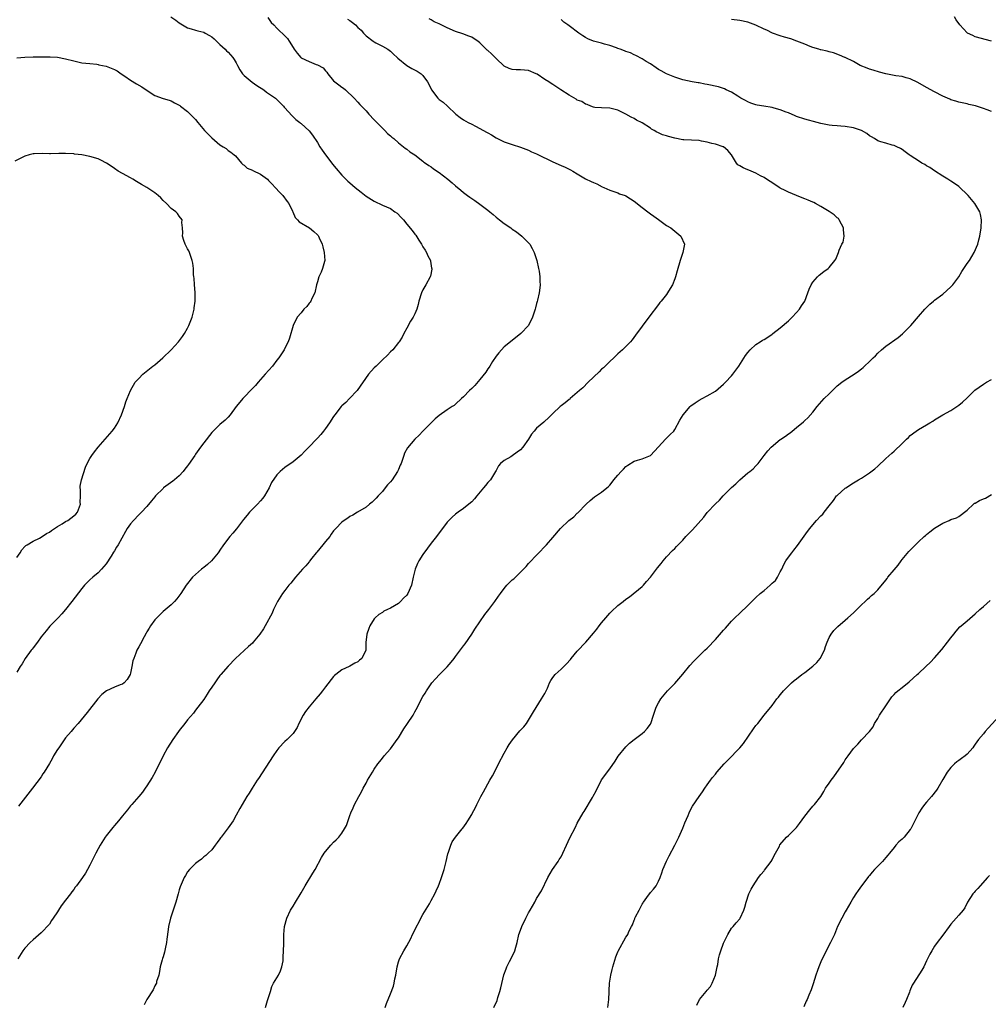
# Model space of a CAD drawing. Units: inches. Extents: x 2547000 to 2550000, y 1557000 to 1560000.
# Drawn here: x 2549466 to 2549704, y 1557270 to 1557512 of the extents above; entities that cross this region are included whole.
import ezdxf

# ---------------------------------------------------------------- set-up
doc = ezdxf.new("R2010")
doc.units = ezdxf.units.IN
doc.header["$MEASUREMENT"] = 0
doc.layers.add('LD25471557_10ft', color=53, linetype='Continuous')

msp = doc.modelspace()

# ---------------------------------------------------------------- linework, layer by layer
at = {"layer": 'LD25471557_10ft'}
for points, elevation in [([(2549526.8, 1557512.8), (2549527.63, 1557511.63), (2549528.24, 1557511), (2549529, 1557510.18), (2549529.61, 1557509.61), (2549530.67, 1557508.67), (2549531.64, 1557507.64), (2549532.02, 1557507), (2549533, 1557505.47), (2549533.28, 1557505), (2549534.04, 1557504.04), (2549534.91, 1557503), (2549535, 1557502.93), (2549537, 1557501.99), (2549538.72, 1557501.28), (2549539, 1557501.2), (2549540.46, 1557500.46), (2549541, 1557499.7), (2549541.34, 1557499.34), (2549541.57, 1557499), (2549543, 1557497.24), (2549543.26, 1557497), (2549544.29, 1557496.29), (2549545, 1557495.67), (2549545.4, 1557495.4), (2549545.93, 1557495), (2549548.08, 1557493), (2549549, 1557492.02), (2549549.45, 1557491.45), (2549550.46, 1557490.46), (2549551, 1557489.87), (2549551.69, 1557489), (2549553, 1557487.67), (2549553.3, 1557487.3), (2549553.63, 1557487), (2549555, 1557485.57), (2549555.63, 1557485), (2549556.28, 1557484.28), (2549557, 1557483.66), (2549557.33, 1557483.33), (2549557.81, 1557483), (2549559, 1557481.99), (2549560.22, 1557481), (2549560.66, 1557480.66), (2549561, 1557480.43), (2549561.78, 1557479.78), (2549563, 1557478.99), (2549565, 1557477.46), (2549565.24, 1557477.24), (2549565.62, 1557477), (2549566.41, 1557476.41), (2549567, 1557476.04), (2549567.6, 1557475.6), (2549569, 1557474.65), (2549571.12, 1557473), (2549572.16, 1557472.16), (2549573, 1557471.42), (2549574.34, 1557470.34), (2549575, 1557469.76), (2549575.99, 1557469), (2549576.58, 1557468.58), (2549577, 1557468.26), (2549577.75, 1557467.75), (2549579, 1557466.85), (2549581, 1557465.37), (2549581.45, 1557465), (2549582.32, 1557464.32), (2549583, 1557463.7), (2549583.86, 1557463), (2549585, 1557462.11), (2549586.6, 1557461), (2549587, 1557460.71), (2549588.02, 1557460.02), (2549589.34, 1557459), (2549591, 1557457.31), (2549591.28, 1557457), (2549591.93, 1557455.93), (2549592.39, 1557455), (2549593.02, 1557453), (2549593.48, 1557451), (2549593.6, 1557450.4), (2549593.8, 1557449), (2549593.82, 1557447.82), (2549593.88, 1557447), (2549593.76, 1557446.24), (2549593.62, 1557445), (2549593.22, 1557443.22), (2549593.11, 1557442.89), (2549593, 1557442.41), (2549592.69, 1557441.31), (2549592.64, 1557441), (2549592.48, 1557440.48), (2549591.99, 1557439), (2549590.96, 1557437), (2549589.08, 1557435), (2549586.52, 1557433), (2549585, 1557431.7), (2549584.33, 1557431), (2549583.72, 1557430.28), (2549583, 1557429.44), (2549582.15, 1557428.15), (2549581.44, 1557427), (2549581.29, 1557426.71), (2549581, 1557426.34), (2549580.5, 1557425.5), (2549579, 1557423.66), (2549577.76, 1557422.24), (2549577, 1557421.47), (2549576.5, 1557421), (2549575, 1557419.44), (2549574.5, 1557419), (2549573, 1557417.61), (2549572.68, 1557417.32), (2549572.22, 1557417), (2549571, 1557416.21), (2549569, 1557414.8), (2549568.04, 1557413.96), (2549567, 1557413), (2549565, 1557410.94), (2549564.06, 1557409.94), (2549562.97, 1557409), (2549561.16, 1557406.84), (2549560.47, 1557405.53), (2549560.27, 1557405), (2549559.97, 1557403.97), (2549559.6, 1557403), (2549559.41, 1557402.59), (2549559, 1557401.51), (2549558.75, 1557401), (2549557.4, 1557399), (2549557, 1557398.46), (2549556.28, 1557397.72), (2549555.7, 1557397), (2549555, 1557396.11), (2549553.95, 1557395), (2549553.51, 1557394.49), (2549553, 1557393.97), (2549552.49, 1557393.51), (2549551.84, 1557393), (2549551, 1557392.23), (2549548.92, 1557391), (2549547.75, 1557390.25), (2549547, 1557389.98), (2549546.46, 1557389.54), (2549545.6, 1557389), (2549545, 1557388.59), (2549543.58, 1557387), (2549543, 1557386.38), (2549542.42, 1557385.58), (2549542.03, 1557385), (2549541, 1557383.82), (2549540.36, 1557383), (2549538.83, 1557381.17), (2549538.71, 1557381), (2549537.65, 1557379.65), (2549537.09, 1557378.91), (2549537, 1557378.82), (2549536.19, 1557377.81), (2549535.37, 1557377), (2549533.61, 1557375), (2549533, 1557374.23), (2549532.47, 1557373.53), (2549531.97, 1557373), (2549531, 1557371.75), (2549530.45, 1557371), (2549529.19, 1557369), (2549529, 1557368.66), (2549528.18, 1557367), (2549527.83, 1557366.17), (2549526.13, 1557363), (2549525.71, 1557362.29), (2549524.83, 1557361), (2549523.19, 1557359), (2549523, 1557358.79), (2549522.05, 1557357.95), (2549521, 1557356.95), (2549518.85, 1557355), (2549517, 1557353.09), (2549515.21, 1557351), (2549515, 1557350.75), (2549514.25, 1557349.75), (2549513.73, 1557349), (2549513, 1557347.89), (2549512.39, 1557347), (2549511.85, 1557346.15), (2549511, 1557344.87), (2549509.6, 1557343), (2549509, 1557342.23), (2549508.46, 1557341.54), (2549507, 1557339.86), (2549506.36, 1557339), (2549505, 1557337.26), (2549504.84, 1557337), (2549503.43, 1557335), (2549502.09, 1557333), (2549501.03, 1557331), (2549500.38, 1557329.62), (2549500.06, 1557329), (2549499.02, 1557326.98), (2549498.3, 1557325.7), (2549497, 1557323.61), (2549496.57, 1557323), (2549495.95, 1557322.05), (2549495, 1557320.99), (2549493.27, 1557319), (2549493, 1557318.71), (2549492.28, 1557317.72), (2549491, 1557316.2), (2549490.03, 1557315), (2549489, 1557313.84), (2549488.62, 1557313.38), (2549487, 1557311.32), (2549486.78, 1557311), (2549485.51, 1557309), (2549485, 1557308.1), (2549484.43, 1557307), (2549483.98, 1557306.02), (2549483, 1557304.11), (2549482.39, 1557303), (2549481.86, 1557302.14), (2549481.19, 1557301), (2549479.71, 1557299), (2549479.38, 1557298.62), (2549479, 1557298.06), (2549478.52, 1557297.48), (2549478.2, 1557297), (2549477, 1557295.43), (2549475.93, 1557294.07), (2549475.26, 1557293), (2549475, 1557292.56), (2549473.97, 1557291), (2549473.56, 1557290.44), (2549473, 1557289.55), (2549471, 1557287.42), (2549469, 1557285.67), (2549468.3, 1557285), (2549467, 1557283.63), (2549466.5, 1557283), (2549465.22, 1557281)], 8270), ([(2549502.92, 1557513), (2549504.15, 1557512.15), (2549505, 1557511.52), (2549505.82, 1557511), (2549507, 1557510.32), (2549507.96, 1557510.04), (2549509, 1557509.71), (2549509.58, 1557509.58), (2549511, 1557509.2), (2549511.4, 1557509), (2549512.43, 1557508.43), (2549513, 1557508.04), (2549513.56, 1557507.56), (2549515, 1557506.17), (2549516.3, 1557505), (2549516.62, 1557504.62), (2549517, 1557504.33), (2549517.64, 1557503.64), (2549518.2, 1557503), (2549518.52, 1557502.52), (2549519, 1557501.7), (2549519.31, 1557501), (2549519.93, 1557499.93), (2549520.58, 1557499), (2549521, 1557498.58), (2549522.93, 1557496.93), (2549524.09, 1557496.09), (2549525.84, 1557495), (2549526.48, 1557494.48), (2549528.66, 1557493), (2549530.62, 1557491), (2549530.79, 1557490.79), (2549531, 1557490.57), (2549532.68, 1557488.68), (2549533, 1557488.4), (2549533.69, 1557487.69), (2549534.66, 1557487), (2549534.84, 1557486.84), (2549535, 1557486.74), (2549537, 1557484.96), (2549537.84, 1557483.84), (2549539, 1557482.04), (2549539.63, 1557481), (2549540.17, 1557480.17), (2549541.02, 1557479), (2549542.57, 1557477), (2549542.73, 1557476.73), (2549543.61, 1557475.61), (2549545, 1557473.97), (2549546, 1557473), (2549546.51, 1557472.51), (2549547, 1557472.14), (2549548.32, 1557471), (2549549.79, 1557469.79), (2549551, 1557468.83), (2549553, 1557467.57), (2549555, 1557466.64), (2549557, 1557465.76), (2549558.1, 1557465), (2549558.61, 1557464.61), (2549559.62, 1557463.62), (2549560.17, 1557463), (2549561, 1557461.92), (2549562.38, 1557460.38), (2549563, 1557459.45), (2549563.21, 1557459.21), (2549563.97, 1557458.03), (2549564.67, 1557457), (2549565, 1557456.36), (2549565.52, 1557455.52), (2549565.88, 1557455), (2549566.18, 1557454.18), (2549566.84, 1557453), (2549566.84, 1557452.84), (2549567.14, 1557451.14), (2549567.19, 1557451), (2549567.16, 1557450.84), (2549566.84, 1557449.16), (2549566.78, 1557449), (2549565.72, 1557447), (2549565, 1557445.75), (2549564.62, 1557445), (2549563.97, 1557443), (2549563.82, 1557442.18), (2549563.5, 1557441), (2549563, 1557439.88), (2549562.63, 1557439), (2549561.97, 1557438.03), (2549561, 1557436.34), (2549560.29, 1557435), (2549559.87, 1557434.13), (2549559.16, 1557433), (2549559, 1557432.78), (2549557.56, 1557431), (2549557, 1557430.51), (2549556.3, 1557429.7), (2549555, 1557428.52), (2549553.44, 1557427), (2549553, 1557426.54), (2549551.63, 1557425), (2549548.77, 1557421), (2549546.91, 1557419), (2549545.97, 1557418.03), (2549545, 1557417.18), (2549544.84, 1557417), (2549543.26, 1557415), (2549543, 1557414.61), (2549542.01, 1557413), (2549541, 1557411.58), (2549540.54, 1557411), (2549539.83, 1557410.17), (2549539, 1557409.24), (2549538.76, 1557409), (2549537, 1557407.09), (2549535.95, 1557406.05), (2549535, 1557405.04), (2549533, 1557403.38), (2549531, 1557402.02), (2549529.85, 1557401), (2549529, 1557400.18), (2549527.72, 1557398.28), (2549527.16, 1557397), (2549525.99, 1557395), (2549525.55, 1557394.45), (2549525, 1557393.81), (2549524.24, 1557393), (2549522.27, 1557391), (2549521.69, 1557390.31), (2549520.8, 1557389.2), (2549519.12, 1557386.88), (2549518.2, 1557385.8), (2549517.46, 1557385), (2549515.86, 1557383), (2549515, 1557381.65), (2549514.77, 1557381.23), (2549514.61, 1557381), (2549512.91, 1557379), (2549511.91, 1557378.09), (2549511, 1557377.41), (2549510.79, 1557377.21), (2549510.5, 1557377), (2549508.25, 1557375), (2549506.71, 1557373), (2549505.39, 1557371), (2549504.37, 1557369.63), (2549503.8, 1557369), (2549503, 1557368.16), (2549501, 1557366.52), (2549499.44, 1557365), (2549499, 1557364.53), (2549497.92, 1557363), (2549497.57, 1557362.43), (2549497, 1557361.55), (2549496.81, 1557361.19), (2549496.31, 1557360.31), (2549495.41, 1557358.59), (2549495, 1557357.88), (2549494.55, 1557357), (2549494.31, 1557356.31), (2549493.77, 1557355), (2549493.58, 1557354.42), (2549493.35, 1557353), (2549493, 1557351.34), (2549492.91, 1557351), (2549492.2, 1557349.81), (2549491.4, 1557349), (2549491, 1557348.69), (2549490.47, 1557348.47), (2549489, 1557347.9), (2549487.03, 1557347), (2549485.93, 1557346.07), (2549484.93, 1557345), (2549482.34, 1557341.66), (2549480.08, 1557339), (2549479, 1557337.85), (2549478.35, 1557337), (2549477, 1557335.41), (2549476.03, 1557333.97), (2549475.31, 1557333), (2549475, 1557332.54), (2549474.06, 1557331), (2549473.7, 1557330.3), (2549473, 1557329.12), (2549471.68, 1557327), (2549471.43, 1557326.57), (2549471, 1557325.87), (2549468.87, 1557323), (2549465.37, 1557318.63)], 8280), ([(2549546.45, 1557512.45), (2549547, 1557512.06), (2549547.64, 1557511.64), (2549548.38, 1557511), (2549549, 1557510.4), (2549549.75, 1557509.75), (2549550.32, 1557509), (2549551, 1557508.32), (2549552.74, 1557507), (2549553, 1557506.83), (2549553.36, 1557506.64), (2549555, 1557505.81), (2549556.31, 1557505), (2549557, 1557504.51), (2549557.77, 1557503.77), (2549558.68, 1557503), (2549558.84, 1557502.84), (2549561, 1557501.01), (2549562.28, 1557500.28), (2549563.6, 1557499.6), (2549564.53, 1557499), (2549565, 1557498.55), (2549566.13, 1557497), (2549566.43, 1557496.43), (2549567, 1557495.18), (2549567.1, 1557495), (2549568.66, 1557493), (2549569, 1557492.67), (2549569.97, 1557491.98), (2549571.02, 1557491.02), (2549573.06, 1557489), (2549574.18, 1557488.18), (2549575, 1557487.64), (2549576.1, 1557487), (2549577, 1557486.55), (2549577.94, 1557486.06), (2549579, 1557485.54), (2549580.64, 1557484.64), (2549581, 1557484.41), (2549581.91, 1557483.91), (2549583, 1557483.21), (2549585, 1557482.22), (2549587, 1557481.54), (2549589, 1557480.93), (2549591, 1557480.16), (2549591.77, 1557479.77), (2549593, 1557479.24), (2549593.15, 1557479.15), (2549597, 1557477.26), (2549599, 1557476.35), (2549599.98, 1557475.98), (2549601, 1557475.48), (2549601.34, 1557475.34), (2549601.87, 1557475), (2549603, 1557474.35), (2549605, 1557473.14), (2549606.46, 1557472.46), (2549607, 1557472.19), (2549607.84, 1557471.84), (2549609.17, 1557471.17), (2549609.55, 1557471), (2549611, 1557470.31), (2549611.99, 1557470.01), (2549613, 1557469.62), (2549613.42, 1557469.42), (2549614.77, 1557469), (2549615, 1557468.91), (2549616.14, 1557468.14), (2549617, 1557467.6), (2549619, 1557466.02), (2549620.36, 1557465), (2549620.74, 1557464.74), (2549621, 1557464.52), (2549621.89, 1557463.89), (2549623, 1557463.05), (2549625, 1557461.62), (2549626.02, 1557461), (2549627, 1557460.25), (2549628.53, 1557459), (2549629.38, 1557457), (2549629.02, 1557455), (2549628.37, 1557453), (2549627.59, 1557450.41), (2549627.19, 1557449), (2549627, 1557448.48), (2549626.42, 1557447), (2549625.91, 1557446.09), (2549625.26, 1557445), (2549625, 1557444.65), (2549623.67, 1557443), (2549623.35, 1557442.65), (2549623, 1557442.19), (2549620.65, 1557439), (2549617.37, 1557434.63), (2549616.52, 1557433.48), (2549616.11, 1557433), (2549615, 1557431.83), (2549614.14, 1557431), (2549613, 1557429.99), (2549612.49, 1557429.51), (2549611.98, 1557429), (2549611, 1557428.13), (2549609.91, 1557427), (2549609.44, 1557426.56), (2549609, 1557426.19), (2549608.41, 1557425.59), (2549605.67, 1557423), (2549604.33, 1557421.67), (2549603.56, 1557421), (2549603, 1557420.46), (2549601.26, 1557419), (2549601.13, 1557418.87), (2549601, 1557418.79), (2549600.04, 1557417.96), (2549599, 1557417.22), (2549598.75, 1557417), (2549597, 1557415.33), (2549595.86, 1557414.14), (2549595, 1557413.42), (2549594.79, 1557413.21), (2549593, 1557411.66), (2549592.38, 1557411), (2549591.75, 1557410.25), (2549590.95, 1557409), (2549589.62, 1557407), (2549589, 1557406.35), (2549588.23, 1557405.77), (2549587, 1557404.88), (2549586.67, 1557404.67), (2549585, 1557403.71), (2549584.13, 1557403), (2549583.59, 1557402.41), (2549583, 1557401.27), (2549582.85, 1557401), (2549581.6, 1557399), (2549581, 1557398.28), (2549580.38, 1557397.62), (2549579.95, 1557397), (2549578.3, 1557395), (2549577.68, 1557394.32), (2549577, 1557393.58), (2549576.33, 1557393), (2549575, 1557391.93), (2549573.67, 1557391), (2549573, 1557390.48), (2549572.19, 1557389.81), (2549571.37, 1557389), (2549571, 1557388.58), (2549568.31, 1557385), (2549567, 1557383.35), (2549566.12, 1557382.12), (2549565, 1557380.61), (2549564, 1557379), (2549563.64, 1557378.36), (2549563.09, 1557377), (2549562.6, 1557375), (2549562.17, 1557373), (2549561.28, 1557371), (2549561, 1557370.61), (2549560.19, 1557369.81), (2549559.5, 1557369), (2549559, 1557368.51), (2549557, 1557367.33), (2549556.23, 1557367), (2549555.39, 1557366.61), (2549555, 1557366.34), (2549554.16, 1557365.84), (2549553.22, 1557365), (2549553, 1557364.71), (2549551.92, 1557363), (2549551.67, 1557362.33), (2549551.16, 1557361), (2549550.91, 1557358.91), (2549550.92, 1557357), (2549549.96, 1557355), (2549549.41, 1557354.59), (2549549, 1557354.14), (2549548.21, 1557353.79), (2549547, 1557353.09), (2549546.82, 1557353), (2549545, 1557352.18), (2549543.53, 1557351), (2549543.22, 1557350.78), (2549543, 1557350.58), (2549541, 1557348.03), (2549540.25, 1557347), (2549539.71, 1557346.29), (2549538.59, 1557345), (2549537, 1557343.09), (2549536.1, 1557341.9), (2549535.52, 1557341), (2549534.44, 1557339), (2549534, 1557338), (2549533.38, 1557337), (2549533, 1557336.48), (2549531.53, 1557335), (2549531, 1557334.5), (2549529.54, 1557333), (2549529, 1557332.34), (2549528.09, 1557331), (2549524.54, 1557325.46), (2549524.19, 1557325), (2549522.91, 1557323), (2549522.2, 1557321.8), (2549521.65, 1557321), (2549520.45, 1557319), (2549519.93, 1557318.07), (2549519, 1557316.37), (2549518.23, 1557315), (2549517, 1557313.25), (2549515.27, 1557311), (2549515.16, 1557310.84), (2549515, 1557310.56), (2549514.36, 1557309.64), (2549513.8, 1557309), (2549513, 1557307.89), (2549512.08, 1557307), (2549511.52, 1557306.48), (2549511, 1557306.1), (2549510.48, 1557305.52), (2549509.67, 1557305), (2549509, 1557304.5), (2549507.48, 1557303), (2549507, 1557302.43), (2549506.49, 1557301.51), (2549506.17, 1557301), (2549505.25, 1557298.75), (2549505, 1557297.96), (2549504.73, 1557297), (2549504.13, 1557295), (2549502.87, 1557291), (2549502.36, 1557289), (2549502.23, 1557288.23), (2549501.89, 1557285.89), (2549501.82, 1557285), (2549501.49, 1557283.49), (2549501.38, 1557282.62), (2549501, 1557281.53), (2549500.88, 1557281.12), (2549500.76, 1557280.76), (2549500.3, 1557279), (2549500.15, 1557277.85), (2549499.92, 1557277), (2549499.42, 1557275.42), (2549499.35, 1557275), (2549499.25, 1557274.75), (2549499, 1557274.33), (2549498.59, 1557273.41), (2549496.99, 1557271), (2549496.31, 1557269.69)], 8260), ([(2549526.26, 1557269), (2549526.75, 1557270.75), (2549527.42, 1557273), (2549527.82, 1557274.18), (2549528.19, 1557275), (2549529, 1557276.32), (2549529.39, 1557277), (2549529.91, 1557278.09), (2549530.27, 1557279), (2549530.54, 1557280.54), (2549530.6, 1557281), (2549530.58, 1557281.42), (2549530.66, 1557283), (2549530.73, 1557284.73), (2549530.77, 1557287), (2549530.92, 1557289), (2549531.45, 1557291), (2549532.41, 1557293), (2549533, 1557293.96), (2549533.6, 1557295), (2549535, 1557297.28), (2549535.99, 1557299), (2549537.9, 1557302.1), (2549538.42, 1557303), (2549540.05, 1557305.95), (2549540.67, 1557307), (2549541, 1557307.47), (2549542.33, 1557309), (2549543, 1557309.73), (2549543.66, 1557310.34), (2549544.3, 1557311), (2549545, 1557311.92), (2549545.72, 1557313), (2549546.16, 1557313.84), (2549547, 1557316.34), (2549547.25, 1557317), (2549547.82, 1557318.18), (2549548.18, 1557319), (2549549.22, 1557321), (2549549.89, 1557322.11), (2549550.28, 1557323), (2549551, 1557324.29), (2549551.37, 1557325), (2549552.54, 1557327), (2549553, 1557327.75), (2549553.88, 1557329), (2549554.36, 1557329.64), (2549555, 1557330.44), (2549555.46, 1557331), (2549557, 1557332.73), (2549558.68, 1557335), (2549559, 1557335.47), (2549560.33, 1557337.67), (2549561.23, 1557339), (2549562.55, 1557341), (2549563, 1557341.86), (2549563.64, 1557343), (2549564.68, 1557345), (2549565, 1557345.58), (2549565.53, 1557346.47), (2549565.87, 1557347), (2549567, 1557348.72), (2549567.2, 1557349), (2549568.06, 1557349.94), (2549569.04, 1557351), (2549571, 1557352.96), (2549571.94, 1557354.06), (2549572.65, 1557355), (2549573, 1557355.43), (2549575, 1557358.1), (2549575.4, 1557358.6), (2549577.05, 1557361), (2549577.8, 1557362.2), (2549580.23, 1557365.77), (2549581.2, 1557367), (2549582.67, 1557369), (2549583.64, 1557370.36), (2549584.08, 1557371), (2549585, 1557372.24), (2549585.69, 1557373), (2549586.35, 1557373.65), (2549587, 1557374.34), (2549587.37, 1557374.63), (2549587.76, 1557375), (2549589.8, 1557377), (2549590.39, 1557377.61), (2549591, 1557378.33), (2549595.44, 1557383), (2549597, 1557384.77), (2549598.87, 1557387), (2549600.93, 1557389), (2549602.14, 1557389.86), (2549603, 1557390.77), (2549603.13, 1557390.87), (2549605.18, 1557393), (2549606.14, 1557393.86), (2549607.23, 1557394.77), (2549609, 1557395.91), (2549610.29, 1557397), (2549610.68, 1557397.32), (2549611, 1557397.69), (2549611.63, 1557398.37), (2549612.02, 1557399), (2549613, 1557400.15), (2549613.79, 1557401), (2549614.39, 1557401.61), (2549615, 1557402.29), (2549615.44, 1557402.56), (2549617, 1557403.57), (2549617.84, 1557403.84), (2549619, 1557404.15), (2549621, 1557404.99), (2549623, 1557407.07), (2549624.74, 1557409), (2549625, 1557409.25), (2549625.86, 1557410.14), (2549626.74, 1557411), (2549627, 1557411.37), (2549628.29, 1557413.71), (2549629.04, 1557415), (2549630.81, 1557417), (2549631, 1557417.19), (2549632.04, 1557417.96), (2549633, 1557418.63), (2549633.77, 1557419), (2549635, 1557419.66), (2549637, 1557420.83), (2549639, 1557422.54), (2549639.22, 1557422.78), (2549639.47, 1557423), (2549641, 1557424.61), (2549641.31, 1557425), (2549642.02, 1557425.98), (2549642.8, 1557427), (2549644.44, 1557429.56), (2549645, 1557430.37), (2549645.61, 1557431), (2549647, 1557432.29), (2549648.08, 1557433), (2549648.65, 1557433.35), (2549649, 1557433.54), (2549649.89, 1557434.11), (2549651, 1557434.85), (2549651.17, 1557435), (2549653, 1557436.42), (2549655, 1557438.15), (2549655.43, 1557438.57), (2549655.93, 1557439), (2549657, 1557440.21), (2549657.76, 1557441), (2549658.19, 1557441.81), (2549659.05, 1557443), (2549659.78, 1557445), (2549660.08, 1557445.92), (2549660.57, 1557447), (2549661, 1557447.63), (2549662.16, 1557449), (2549662.6, 1557449.4), (2549663.74, 1557450.26), (2549664.75, 1557451), (2549665, 1557451.24), (2549666.4, 1557453), (2549666.64, 1557453.36), (2549667, 1557454.18), (2549667.32, 1557455), (2549667.5, 1557455.5), (2549668.18, 1557457), (2549668.46, 1557457.54), (2549668.71, 1557459), (2549668.58, 1557460.58), (2549668.58, 1557461), (2549668.03, 1557461.97), (2549667.53, 1557463), (2549667.3, 1557463.3), (2549667, 1557463.51), (2549666.25, 1557464.25), (2549665, 1557465.09), (2549663, 1557466.33), (2549661.68, 1557467), (2549661.24, 1557467.24), (2549661, 1557467.35), (2549659.82, 1557467.82), (2549659, 1557468.19), (2549658.39, 1557468.39), (2549656.97, 1557469.03), (2549655, 1557469.86), (2549654.22, 1557470.22), (2549653, 1557470.84), (2549652.72, 1557471), (2549651.67, 1557471.67), (2549650.48, 1557472.48), (2549649.62, 1557473), (2549649, 1557473.42), (2549648.16, 1557473.84), (2549647, 1557474.5), (2549645.83, 1557475), (2549645.27, 1557475.27), (2549645, 1557475.36), (2549643.85, 1557475.85), (2549643, 1557476.34), (2549642.57, 1557476.57), (2549642.2, 1557477), (2549640.98, 1557479), (2549640.09, 1557480.09), (2549639, 1557480.95), (2549638.92, 1557481), (2549637, 1557481.66), (2549636.16, 1557481.84), (2549635, 1557482.17), (2549633.61, 1557482.39), (2549633, 1557482.51), (2549629.26, 1557482.74), (2549629, 1557482.74), (2549627, 1557483.1), (2549625.5, 1557483.5), (2549625, 1557483.67), (2549623.97, 1557483.97), (2549623, 1557484.43), (2549622.57, 1557484.57), (2549621.9, 1557485), (2549621.32, 1557485.32), (2549621, 1557485.59), (2549619, 1557486.93), (2549617.57, 1557487.57), (2549617, 1557487.97), (2549616.27, 1557488.27), (2549615, 1557489.03), (2549613, 1557490.03), (2549611, 1557490.52), (2549609, 1557490.56), (2549607.3, 1557490.7), (2549607, 1557490.75), (2549606.38, 1557491), (2549605.45, 1557491.45), (2549605, 1557491.52), (2549604.12, 1557492.12), (2549603, 1557492.51), (2549602.71, 1557492.71), (2549601, 1557493.68), (2549598.99, 1557494.99), (2549597, 1557496.34), (2549596.57, 1557496.57), (2549595.98, 1557497), (2549595, 1557497.6), (2549593.12, 1557498.88), (2549592.92, 1557499), (2549591, 1557499.8), (2549589, 1557499.98), (2549587.96, 1557499.96), (2549587, 1557500.04), (2549586.27, 1557500.27), (2549585, 1557500.88), (2549583, 1557502.76), (2549581.89, 1557503.89), (2549581, 1557504.71), (2549580.83, 1557504.83), (2549579, 1557506.62), (2549578.51, 1557507), (2549577.61, 1557507.61), (2549577, 1557507.97), (2549576.28, 1557508.28), (2549574.82, 1557508.82), (2549573, 1557509.43), (2549571, 1557510.33), (2549570.51, 1557510.51), (2549569, 1557511.26), (2549567.79, 1557511.79), (2549567, 1557512.28), (2549566.52, 1557512.52)], 8250), ([(2549555.68, 1557269), (2549555.99, 1557270.02), (2549557, 1557272.39), (2549557.71, 1557274.29), (2549557.88, 1557275), (2549558.09, 1557276.09), (2549558.3, 1557277), (2549558.62, 1557279), (2549559, 1557280.24), (2549559.25, 1557281), (2549560.29, 1557283), (2549561, 1557284.23), (2549561.98, 1557286.02), (2549562.44, 1557287), (2549565, 1557291.89), (2549566.59, 1557294.59), (2549567, 1557295.35), (2549567.94, 1557297), (2549568.28, 1557297.72), (2549568.85, 1557299), (2549569, 1557299.37), (2549569.59, 1557301), (2549570.22, 1557303), (2549570.72, 1557305), (2549571.12, 1557306.88), (2549571.28, 1557307.28), (2549571.84, 1557309), (2549572.2, 1557309.8), (2549573, 1557311), (2549574.65, 1557313), (2549574.81, 1557313.19), (2549575.63, 1557314.37), (2549576.05, 1557315), (2549577, 1557316.57), (2549577.21, 1557317), (2549577.88, 1557318.12), (2549578.23, 1557319), (2549579.26, 1557321), (2549579.87, 1557322.13), (2549581.49, 1557325), (2549582.1, 1557326.1), (2549583, 1557327.79), (2549583.61, 1557329), (2549585, 1557331.67), (2549585.73, 1557333), (2549586.22, 1557333.78), (2549587.02, 1557334.98), (2549588.87, 1557337.13), (2549589, 1557337.31), (2549589.83, 1557338.17), (2549590.49, 1557339), (2549591, 1557339.78), (2549592.19, 1557341.81), (2549594.2, 1557345), (2549595, 1557346.34), (2549595.63, 1557347.63), (2549596.2, 1557349), (2549596.47, 1557349.53), (2549597, 1557350.3), (2549597.56, 1557351), (2549599, 1557352.32), (2549599.7, 1557353), (2549600.37, 1557353.63), (2549601.3, 1557354.7), (2549601.52, 1557355), (2549603, 1557356.75), (2549605.13, 1557359), (2549607, 1557361.2), (2549607.8, 1557362.2), (2549608.36, 1557363), (2549609, 1557363.74), (2549610, 1557365), (2549611, 1557366.15), (2549611.43, 1557366.57), (2549613, 1557368.02), (2549614.34, 1557369), (2549615, 1557369.56), (2549615.83, 1557370.18), (2549619, 1557372.72), (2549619.28, 1557373), (2549620.09, 1557373.91), (2549621, 1557374.99), (2549622.72, 1557377.28), (2549623.62, 1557378.38), (2549624.16, 1557379), (2549625, 1557379.99), (2549626.46, 1557381.54), (2549627, 1557382.05), (2549627.46, 1557382.54), (2549627.87, 1557383), (2549629, 1557384.14), (2549629.74, 1557385), (2549631, 1557386.27), (2549631.36, 1557386.64), (2549634.18, 1557389.82), (2549635, 1557390.91), (2549637, 1557393.04), (2549638.03, 1557393.97), (2549638.96, 1557395), (2549641, 1557397.1), (2549642.01, 1557397.99), (2549643, 1557398.99), (2549645, 1557400.66), (2549645.46, 1557401), (2549646.3, 1557401.7), (2549647, 1557402.4), (2549647.56, 1557403), (2549649.06, 1557405), (2549649.92, 1557406.08), (2549650.75, 1557407), (2549653, 1557408.92), (2549653.11, 1557409), (2549654.27, 1557409.73), (2549655, 1557410.33), (2549655.42, 1557410.58), (2549655.91, 1557411), (2549657, 1557411.83), (2549658.71, 1557413.29), (2549659, 1557413.59), (2549659.74, 1557414.26), (2549661, 1557415.68), (2549662.09, 1557417), (2549663.83, 1557419), (2549665, 1557420.19), (2549666.41, 1557421.59), (2549667, 1557422.12), (2549668.18, 1557423), (2549669, 1557423.64), (2549671.17, 1557425), (2549672.24, 1557425.76), (2549673, 1557426.33), (2549673.37, 1557426.63), (2549673.75, 1557427), (2549675, 1557428.11), (2549675.88, 1557429), (2549676.48, 1557429.52), (2549677, 1557430.13), (2549677.92, 1557431), (2549679, 1557431.92), (2549681.99, 1557434.01), (2549683.1, 1557434.9), (2549685.16, 1557437), (2549687, 1557439.21), (2549688.59, 1557441), (2549689, 1557441.44), (2549689.79, 1557442.21), (2549690.69, 1557443), (2549691, 1557443.25), (2549693, 1557444.74), (2549695, 1557446.47), (2549695.47, 1557447), (2549696.99, 1557449), (2549697.7, 1557450.3), (2549698.21, 1557451), (2549699, 1557452.22), (2549699.56, 1557453), (2549700.77, 1557455), (2549701.63, 1557457), (2549701.92, 1557458.08), (2549702.14, 1557459), (2549702.47, 1557461), (2549702.57, 1557463), (2549702.29, 1557464.29), (2549702.1, 1557465), (2549700.87, 1557467), (2549699.26, 1557469), (2549699, 1557469.27), (2549697.23, 1557471), (2549697, 1557471.18), (2549695.92, 1557471.92), (2549695, 1557472.5), (2549694.71, 1557472.71), (2549694.28, 1557473), (2549693, 1557473.79), (2549691, 1557475.08), (2549689.86, 1557475.86), (2549689, 1557476.33), (2549688.6, 1557476.6), (2549687.84, 1557477), (2549687, 1557477.58), (2549686.13, 1557478.13), (2549685, 1557478.84), (2549684.7, 1557479), (2549683.76, 1557479.76), (2549683, 1557480.33), (2549682.58, 1557480.58), (2549681.68, 1557481), (2549681, 1557481.35), (2549680.57, 1557481.43), (2549679, 1557481.86), (2549677.78, 1557482.22), (2549677, 1557482.47), (2549676.18, 1557483), (2549675.44, 1557483.44), (2549675, 1557483.67), (2549674.27, 1557484.27), (2549673, 1557485), (2549671, 1557485.64), (2549669, 1557485.96), (2549667.93, 1557486.07), (2549667, 1557486.12), (2549665.73, 1557486.27), (2549665, 1557486.33), (2549663, 1557486.76), (2549662.08, 1557487), (2549659, 1557487.76), (2549657, 1557488.45), (2549656.64, 1557488.64), (2549655, 1557489.34), (2549654.47, 1557489.53), (2549653, 1557490.14), (2549651.46, 1557490.54), (2549651, 1557490.69), (2549648.97, 1557491), (2549647.28, 1557491.28), (2549647, 1557491.34), (2549645.77, 1557491.77), (2549645, 1557492.05), (2549644.41, 1557492.41), (2549643.31, 1557493), (2549642.55, 1557493.45), (2549641, 1557494.42), (2549639.67, 1557495), (2549639.25, 1557495.25), (2549639, 1557495.32), (2549637.77, 1557495.77), (2549635, 1557496.35), (2549634.42, 1557496.42), (2549633, 1557496.72), (2549632.74, 1557496.74), (2549631.33, 1557497), (2549629, 1557497.49), (2549628.26, 1557497.74), (2549627, 1557498.13), (2549625, 1557498.95), (2549623.67, 1557499.67), (2549623, 1557500.07), (2549622.45, 1557500.45), (2549621, 1557501.4), (2549620, 1557502), (2549619, 1557502.64), (2549617.44, 1557503.44), (2549617, 1557503.62), (2549616.1, 1557504.1), (2549615, 1557504.46), (2549614.66, 1557504.66), (2549613.59, 1557505), (2549613, 1557505.23), (2549612.66, 1557505.34), (2549611, 1557505.97), (2549609.69, 1557506.31), (2549609, 1557506.5), (2549607, 1557507), (2549605.61, 1557507.61), (2549605, 1557507.93), (2549604.34, 1557508.34), (2549603.39, 1557509), (2549601, 1557510.81), (2549600.71, 1557511), (2549599.71, 1557511.71), (2549599, 1557512.33)], 8240), ([(2549705, 1557489.71), (2549703.92, 1557490.08), (2549703, 1557490.43), (2549701.29, 1557491), (2549701.06, 1557491.06), (2549699.45, 1557491.45), (2549699, 1557491.54), (2549697, 1557491.99), (2549696.21, 1557492.21), (2549695, 1557492.59), (2549694.71, 1557492.71), (2549693, 1557493.46), (2549691, 1557494.52), (2549689, 1557495.63), (2549686.85, 1557496.85), (2549685, 1557497.73), (2549684.02, 1557497.98), (2549683, 1557498.29), (2549681.49, 1557498.51), (2549679, 1557498.97), (2549677.39, 1557499.39), (2549675.85, 1557499.85), (2549675, 1557500.15), (2549674.35, 1557500.35), (2549672.69, 1557501), (2549671, 1557502.03), (2549669, 1557502.98), (2549668.92, 1557503), (2549667.59, 1557503.59), (2549666.12, 1557504.12), (2549665, 1557504.38), (2549664.58, 1557504.58), (2549663, 1557504.84), (2549662.9, 1557504.9), (2549662.51, 1557505), (2549661, 1557505.49), (2549660.32, 1557505.68), (2549659, 1557506.31), (2549657.05, 1557507.05), (2549655.58, 1557507.58), (2549654.01, 1557508.01), (2549653, 1557508.33), (2549651.09, 1557509), (2549649.72, 1557509.72), (2549649, 1557510), (2549647, 1557510.92), (2549645, 1557511.66), (2549643, 1557512.08), (2549641, 1557512.33)], 8230), ([(2549705, 1557507.02), (2549701, 1557508.11), (2549700.37, 1557508.37), (2549699.06, 1557509), (2549699, 1557509.04), (2549697.17, 1557511), (2549696.29, 1557512.29), (2549695.87, 1557513)], 8220), ([(2549465, 1557502.92), (2549467, 1557503.06), (2549469, 1557503.12), (2549471, 1557503.16), (2549473.18, 1557503.18), (2549475, 1557503.08), (2549477, 1557502.7), (2549479, 1557502.16), (2549481, 1557501.71), (2549483, 1557501.47), (2549484.69, 1557501.31), (2549485, 1557501.26), (2549485.19, 1557501.19), (2549487, 1557500.84), (2549489, 1557500.05), (2549489.67, 1557499.67), (2549490.71, 1557499), (2549491.62, 1557498.38), (2549493, 1557497.4), (2549494.48, 1557496.48), (2549495.75, 1557495.75), (2549497.31, 1557494.69), (2549499, 1557493.66), (2549501, 1557492.89), (2549502.48, 1557492.48), (2549503, 1557492.3), (2549503.81, 1557491.81), (2549505, 1557491.26), (2549505.13, 1557491.13), (2549505.33, 1557491), (2549507, 1557489.72), (2549508.37, 1557488.37), (2549509, 1557487.7), (2549509.55, 1557487), (2549511.24, 1557485), (2549513, 1557483.18), (2549515, 1557481.47), (2549515.81, 1557481), (2549516.54, 1557480.54), (2549517, 1557480.1), (2549517.71, 1557479.71), (2549518.54, 1557479), (2549518.8, 1557478.8), (2549520.29, 1557477), (2549520.66, 1557476.66), (2549521, 1557476.44), (2549521.74, 1557475.74), (2549523, 1557475.2), (2549523.11, 1557475.12), (2549525, 1557474.22), (2549526.68, 1557473), (2549527, 1557472.73), (2549527.83, 1557471.83), (2549528.64, 1557471), (2549529.77, 1557469.77), (2549530.51, 1557469), (2549531.55, 1557467.55), (2549531.97, 1557467), (2549532.86, 1557465.14), (2549532.94, 1557464.94), (2549533.57, 1557463.57), (2549534.11, 1557463), (2549534.53, 1557462.53), (2549537.04, 1557461), (2549538.14, 1557460.14), (2549539, 1557459.33), (2549539.16, 1557459.16), (2549539.27, 1557459), (2549539.43, 1557458.57), (2549540.17, 1557457), (2549540.37, 1557456.37), (2549540.71, 1557455), (2549540.85, 1557453), (2549540.76, 1557452.76), (2549540.29, 1557451), (2549539.92, 1557450.08), (2549539.39, 1557449), (2549539, 1557447.73), (2549538.82, 1557447), (2549538.36, 1557445), (2549537.67, 1557443.67), (2549537.37, 1557443), (2549537.24, 1557442.76), (2549537, 1557442.51), (2549536.37, 1557441.63), (2549535.68, 1557441), (2549535, 1557440.11), (2549534.01, 1557439), (2549533.05, 1557437), (2549532.15, 1557433.85), (2549531.84, 1557433), (2549531, 1557431.42), (2549530.83, 1557431), (2549529.52, 1557429), (2549529, 1557428.41), (2549527.91, 1557427), (2549526.18, 1557425), (2549524.41, 1557423), (2549523.77, 1557422.23), (2549523, 1557421.47), (2549522.78, 1557421.22), (2549521, 1557419.34), (2549520.65, 1557419), (2549519.92, 1557418.08), (2549519.03, 1557417), (2549517.54, 1557415), (2549517, 1557414.4), (2549516.29, 1557413.71), (2549515, 1557412.63), (2549513.32, 1557411), (2549513, 1557410.65), (2549511, 1557408.08), (2549510.26, 1557407), (2549509, 1557405.3), (2549508.81, 1557405), (2549507.24, 1557402.76), (2549507, 1557402.44), (2549506.4, 1557401.6), (2549505.91, 1557401), (2549505, 1557399.99), (2549503.82, 1557399), (2549503.39, 1557398.61), (2549501.14, 1557397), (2549501, 1557396.88), (2549499.16, 1557395), (2549499, 1557394.82), (2549498.18, 1557393.82), (2549497, 1557392.43), (2549495.66, 1557391), (2549495.35, 1557390.65), (2549495, 1557390.32), (2549493.73, 1557389), (2549493, 1557388.14), (2549492.16, 1557387), (2549491.73, 1557386.27), (2549489.94, 1557383), (2549489.57, 1557382.43), (2549489, 1557381.47), (2549488.8, 1557381.2), (2549488.19, 1557380.19), (2549487, 1557378.32), (2549485.86, 1557377), (2549485, 1557376.08), (2549483.7, 1557375), (2549483, 1557374.37), (2549482.32, 1557373.68), (2549481.67, 1557373), (2549481, 1557372.24), (2549478.57, 1557369), (2549476.99, 1557367), (2549476.04, 1557365.96), (2549475.14, 1557365), (2549473.1, 1557362.9), (2549472.2, 1557361.8), (2549471, 1557360.31), (2549470.05, 1557359), (2549469, 1557357.64), (2549468.74, 1557357.26), (2549468.51, 1557357), (2549467.03, 1557355), (2549466.3, 1557353.7), (2549465.78, 1557353), (2549465, 1557351.61)], 8290), ([(2549465, 1557379.86), (2549465.85, 1557381), (2549466.25, 1557381.75), (2549467, 1557382.54), (2549467.2, 1557382.8), (2549467.53, 1557383), (2549469, 1557383.84), (2549470.59, 1557384.59), (2549471, 1557384.82), (2549472.26, 1557385.74), (2549473, 1557386.09), (2549473.49, 1557386.51), (2549474.26, 1557387), (2549475, 1557387.5), (2549476.15, 1557388.15), (2549477, 1557388.69), (2549477.57, 1557389), (2549479, 1557390.07), (2549479.49, 1557390.51), (2549479.9, 1557391), (2549480.63, 1557393), (2549480.61, 1557393.39), (2549480.65, 1557395), (2549480.63, 1557396.63), (2549480.58, 1557397), (2549480.59, 1557397.41), (2549480.93, 1557399), (2549481.88, 1557402.12), (2549482.32, 1557403), (2549483, 1557404.24), (2549483.49, 1557405), (2549484.12, 1557405.88), (2549485, 1557407), (2549488.47, 1557411), (2549489, 1557411.69), (2549489.83, 1557413), (2549490.79, 1557415), (2549491.48, 1557417), (2549491.84, 1557418.16), (2549492.16, 1557419), (2549492.98, 1557421), (2549494.15, 1557423), (2549495, 1557423.96), (2549495.99, 1557425), (2549497.69, 1557426.31), (2549498.52, 1557427), (2549499, 1557427.33), (2549500.97, 1557429), (2549503, 1557431), (2549504.8, 1557433), (2549505.75, 1557434.25), (2549506.26, 1557435), (2549507, 1557436.3), (2549507.36, 1557437), (2549508.13, 1557439), (2549508.64, 1557441), (2549508.66, 1557441.34), (2549508.9, 1557443), (2549508.92, 1557444.92), (2549508.88, 1557445.12), (2549508.73, 1557447), (2549508.64, 1557448.64), (2549508.55, 1557449), (2549508.49, 1557449.51), (2549508.46, 1557451), (2549508.31, 1557452.31), (2549508.2, 1557453), (2549507.48, 1557455), (2549507.34, 1557455.34), (2549507, 1557455.87), (2549506.43, 1557457), (2549506.12, 1557457.88), (2549505.77, 1557459), (2549505.84, 1557459.84), (2549505.77, 1557461), (2549505.66, 1557462.34), (2549505.68, 1557463), (2549505, 1557463.89), (2549504.54, 1557464.54), (2549504.12, 1557465), (2549503, 1557465.8), (2549501.85, 1557467), (2549501, 1557467.79), (2549500.44, 1557468.44), (2549499.77, 1557469), (2549499, 1557469.62), (2549497, 1557470.96), (2549495.73, 1557471.73), (2549494.47, 1557472.47), (2549493.52, 1557473), (2549493, 1557473.32), (2549491, 1557474.41), (2549489.97, 1557475), (2549489, 1557475.64), (2549488.22, 1557476.22), (2549487.03, 1557477), (2549485.71, 1557477.71), (2549485, 1557478), (2549483, 1557478.63), (2549481, 1557479.01), (2549479.22, 1557479.22), (2549479, 1557479.26), (2549477, 1557479.37), (2549475.36, 1557479.36), (2549473.3, 1557479.3), (2549473, 1557479.28), (2549471.33, 1557479.33), (2549469.27, 1557479.27), (2549469, 1557479.24), (2549468.03, 1557479), (2549467, 1557478.71), (2549465.85, 1557478.15), (2549464.53, 1557477.47)], 8300), ([(2549582.46, 1557269), (2549583.25, 1557270.75), (2549583.45, 1557271.45), (2549583.97, 1557273), (2549584.15, 1557273.85), (2549584.93, 1557277.07), (2549585.47, 1557278.53), (2549585.65, 1557279), (2549586.35, 1557280.35), (2549587.46, 1557282.55), (2549587.62, 1557283), (2549587.85, 1557283.85), (2549588.19, 1557285), (2549588.65, 1557287), (2549589, 1557288.09), (2549589.35, 1557289), (2549590.31, 1557291), (2549591, 1557292.36), (2549591.43, 1557293), (2549592.57, 1557295), (2549593, 1557295.84), (2549594.21, 1557297.79), (2549595.75, 1557301), (2549596.91, 1557303), (2549598.27, 1557305), (2549598.57, 1557305.43), (2549599, 1557306.13), (2549599.47, 1557307), (2549600.38, 1557309), (2549601.19, 1557310.81), (2549602.55, 1557313.45), (2549603, 1557314.42), (2549604.49, 1557317), (2549604.71, 1557317.29), (2549606.77, 1557320.77), (2549606.95, 1557321.05), (2549607.64, 1557322.36), (2549609, 1557325.06), (2549611, 1557327.77), (2549612.3, 1557329.7), (2549613.08, 1557330.92), (2549615, 1557333.24), (2549615.87, 1557334.12), (2549617, 1557335.03), (2549619, 1557336.53), (2549619.56, 1557337), (2549620.24, 1557337.76), (2549621, 1557338.77), (2549621.14, 1557339), (2549621.76, 1557341), (2549622.42, 1557343), (2549623, 1557344.08), (2549623.54, 1557345), (2549625.24, 1557347), (2549627, 1557348.8), (2549628.05, 1557349.95), (2549629, 1557351.15), (2549630.74, 1557353.26), (2549631.68, 1557354.32), (2549634.42, 1557357), (2549635, 1557357.54), (2549635.72, 1557358.28), (2549636.37, 1557359), (2549637, 1557359.67), (2549639, 1557361.92), (2549639.52, 1557362.48), (2549641, 1557364.14), (2549641.83, 1557365), (2549643, 1557366.17), (2549645, 1557368.02), (2549646.47, 1557369.53), (2549647, 1557369.99), (2549648.07, 1557371), (2549649, 1557371.75), (2549650.5, 1557373), (2549651, 1557373.5), (2549651.78, 1557374.22), (2549652.3, 1557375), (2549653, 1557376.31), (2549653.36, 1557377), (2549653.86, 1557378.14), (2549654.36, 1557379), (2549655, 1557379.91), (2549655.82, 1557381), (2549656.35, 1557381.65), (2549657.22, 1557382.78), (2549658.89, 1557385.11), (2549659.71, 1557386.29), (2549660.24, 1557387), (2549661, 1557387.92), (2549661.93, 1557389), (2549663, 1557390.11), (2549663.45, 1557390.55), (2549663.82, 1557391), (2549665, 1557392.55), (2549666.09, 1557393.91), (2549666.86, 1557395), (2549667, 1557395.15), (2549669, 1557396.93), (2549669.1, 1557397), (2549671, 1557398.23), (2549672.29, 1557399), (2549673, 1557399.4), (2549675, 1557400.69), (2549676.28, 1557401.72), (2549677, 1557402.33), (2549679, 1557404.22), (2549680.45, 1557405.55), (2549681, 1557406.04), (2549683, 1557407.95), (2549684.08, 1557409), (2549684.56, 1557409.44), (2549685, 1557409.89), (2549686.44, 1557411), (2549687, 1557411.39), (2549689, 1557412.52), (2549689.81, 1557413), (2549690.56, 1557413.44), (2549691, 1557413.75), (2549693, 1557414.97), (2549695, 1557416.07), (2549696.5, 1557417), (2549697, 1557417.33), (2549697.86, 1557418.14), (2549699, 1557419.15), (2549700.94, 1557421.06), (2549703, 1557422.51), (2549703.31, 1557422.69), (2549703.79, 1557423), (2549705, 1557423.69)], 8230), ([(2549610.5, 1557269), (2549610.76, 1557271), (2549610.85, 1557272.85), (2549610.88, 1557273.12), (2549610.92, 1557275), (2549611.23, 1557277), (2549611.63, 1557278.37), (2549611.75, 1557279), (2549612.52, 1557281.48), (2549613, 1557282.76), (2549613.07, 1557282.93), (2549615, 1557286.32), (2549615.28, 1557286.72), (2549615.44, 1557287), (2549615.73, 1557287.73), (2549616.39, 1557289), (2549616.62, 1557289.38), (2549617, 1557290.52), (2549617.16, 1557290.84), (2549617.2, 1557291), (2549617.35, 1557291.35), (2549618.21, 1557293), (2549618.53, 1557293.47), (2549619, 1557294.43), (2549619.23, 1557294.77), (2549619.32, 1557295), (2549620.11, 1557296.11), (2549621, 1557297.31), (2549621.8, 1557298.2), (2549622.39, 1557299), (2549623, 1557300.12), (2549623.44, 1557301), (2549623.85, 1557302.15), (2549624.11, 1557303), (2549624.97, 1557305.03), (2549625.6, 1557306.4), (2549627.06, 1557309), (2549628, 1557311), (2549629, 1557313.2), (2549629.52, 1557314.48), (2549630.31, 1557316.31), (2549630.57, 1557317), (2549631, 1557317.9), (2549631.4, 1557318.6), (2549633.05, 1557321), (2549633.83, 1557322.17), (2549634.41, 1557323), (2549635, 1557323.89), (2549635.77, 1557325), (2549636.3, 1557325.7), (2549637, 1557326.49), (2549637.4, 1557327), (2549639.16, 1557329), (2549640.04, 1557329.96), (2549643.02, 1557333), (2549643.92, 1557334.08), (2549646.38, 1557337.62), (2549647, 1557338.44), (2549647.45, 1557339), (2549649, 1557341.01), (2549651, 1557343.41), (2549652.16, 1557345), (2549652.55, 1557345.45), (2549653, 1557346), (2549653.42, 1557346.58), (2549653.76, 1557347), (2549655, 1557348.26), (2549655.75, 1557349), (2549656.41, 1557349.59), (2549657, 1557349.98), (2549658.26, 1557351), (2549659, 1557351.5), (2549661, 1557353.1), (2549662.01, 1557353.99), (2549662.85, 1557355), (2549663.9, 1557357), (2549664.09, 1557357.91), (2549664.51, 1557359), (2549665, 1557360.15), (2549665.55, 1557361), (2549666.17, 1557361.83), (2549667.16, 1557362.84), (2549669, 1557364.42), (2549669.63, 1557365), (2549671, 1557366.2), (2549671.84, 1557367), (2549673, 1557368.19), (2549673.9, 1557369), (2549674.45, 1557369.55), (2549675, 1557370.02), (2549675.49, 1557370.51), (2549676.08, 1557371), (2549677, 1557371.9), (2549679, 1557374.29), (2549679.29, 1557374.71), (2549679.5, 1557375), (2549681, 1557376.84), (2549682, 1557378), (2549682.77, 1557379), (2549683, 1557379.32), (2549684.69, 1557381.31), (2549685, 1557381.69), (2549687, 1557383.74), (2549688.4, 1557385), (2549688.72, 1557385.28), (2549689, 1557385.54), (2549689.85, 1557386.15), (2549691, 1557387.07), (2549693, 1557388.32), (2549694.6, 1557389), (2549695, 1557389.19), (2549696.38, 1557389.62), (2549697, 1557389.92), (2549699, 1557391.5), (2549700.54, 1557393), (2549700.81, 1557393.19), (2549701, 1557393.26), (2549702.08, 1557393.92), (2549703, 1557394.27), (2549703.5, 1557394.5), (2549705, 1557395.37)], 8220), ([(2549632.42, 1557269.58), (2549633.14, 1557271), (2549634.73, 1557273), (2549635, 1557273.28), (2549635.79, 1557274.21), (2549636.24, 1557275), (2549637.07, 1557277), (2549637.46, 1557279), (2549637.6, 1557279.6), (2549637.76, 1557281), (2549638, 1557282), (2549638.32, 1557283), (2549639, 1557284.87), (2549640.05, 1557287), (2549641, 1557288.56), (2549641.37, 1557289), (2549642.15, 1557289.85), (2549643, 1557290.88), (2549643.08, 1557291), (2549644.03, 1557293), (2549644.29, 1557293.71), (2549644.63, 1557295), (2549645.25, 1557297), (2549645.8, 1557298.2), (2549646.28, 1557299), (2549647.63, 1557301), (2549648.21, 1557301.79), (2549649, 1557302.68), (2549649.13, 1557302.87), (2549650.77, 1557305), (2549651, 1557305.36), (2549651.52, 1557306.48), (2549651.82, 1557307), (2549652.78, 1557308.78), (2549652.92, 1557309.08), (2549654.55, 1557311), (2549655, 1557311.41), (2549656.65, 1557313), (2549657, 1557313.39), (2549657.69, 1557314.31), (2549659, 1557316.11), (2549660.27, 1557317.73), (2549661, 1557318.57), (2549661.42, 1557319), (2549663, 1557320.99), (2549663.75, 1557322.25), (2549664.17, 1557323), (2549665, 1557324.24), (2549665.52, 1557325), (2549666.17, 1557325.83), (2549668.61, 1557329.39), (2549669, 1557330.01), (2549669.7, 1557331), (2549671, 1557332.77), (2549671.2, 1557333), (2549672.09, 1557333.91), (2549673, 1557334.96), (2549674.98, 1557337.02), (2549675.86, 1557338.14), (2549676.22, 1557339), (2549677, 1557340.21), (2549677.44, 1557341), (2549679, 1557343.35), (2549680.16, 1557345), (2549680.5, 1557345.5), (2549681, 1557346.13), (2549681.44, 1557346.56), (2549681.93, 1557347), (2549683, 1557347.86), (2549684.76, 1557349.24), (2549686.7, 1557351), (2549687, 1557351.31), (2549688.87, 1557353), (2549689.95, 1557354.05), (2549691, 1557355.16), (2549692.8, 1557357.2), (2549694.21, 1557359), (2549695, 1557360.1), (2549695.7, 1557361), (2549696.3, 1557361.7), (2549697.25, 1557362.75), (2549697.5, 1557363), (2549699, 1557364.28), (2549701, 1557365.97), (2549702.17, 1557367), (2549703, 1557367.8), (2549704.71, 1557369.29)], 8210), ([(2549707, 1557340.84), (2549704.18, 1557337.82), (2549703.46, 1557337), (2549703, 1557336.39), (2549701.82, 1557335), (2549701, 1557333.88), (2549700.62, 1557333.38), (2549700.37, 1557333), (2549699, 1557331.45), (2549698.52, 1557331), (2549697.65, 1557330.35), (2549697, 1557329.82), (2549696.5, 1557329.5), (2549695.92, 1557329), (2549695, 1557328.13), (2549694.07, 1557327), (2549693, 1557325.21), (2549691.79, 1557323), (2549691.48, 1557322.52), (2549690.26, 1557321), (2549689, 1557319.62), (2549688.49, 1557319), (2549687.85, 1557318.15), (2549687.1, 1557317), (2549685.11, 1557313), (2549685, 1557312.83), (2549683.49, 1557311), (2549683, 1557310.51), (2549682.16, 1557309.84), (2549681.48, 1557309), (2549681, 1557308.44), (2549679.87, 1557307), (2549679.47, 1557306.53), (2549679, 1557305.94), (2549678.54, 1557305.46), (2549678.15, 1557305), (2549676.21, 1557303), (2549675.62, 1557302.38), (2549675, 1557301.53), (2549674.74, 1557301.26), (2549674.53, 1557301), (2549673.02, 1557299), (2549672.2, 1557297.8), (2549671.58, 1557297), (2549671, 1557296.11), (2549670.39, 1557295), (2549669.25, 1557293), (2549669, 1557292.61), (2549668.12, 1557291), (2549667.12, 1557289), (2549666.33, 1557287), (2549665.39, 1557285), (2549664.3, 1557283), (2549663.89, 1557282.11), (2549663.29, 1557281), (2549663, 1557280.27), (2549662.45, 1557279), (2549662.14, 1557278.14), (2549661.76, 1557277), (2549661.12, 1557274.88), (2549660.6, 1557273.4), (2549660.04, 1557272.04), (2549659.58, 1557271), (2549659.39, 1557270.61), (2549658.8, 1557269.2)], 8200), ([(2549704.5, 1557301.5), (2549704, 1557301), (2549702.18, 1557299), (2549701.66, 1557298.34), (2549701, 1557297.69), (2549700.7, 1557297.31), (2549700.43, 1557297), (2549699.13, 1557295), (2549699, 1557294.77), (2549698.44, 1557293.56), (2549698.01, 1557293), (2549697, 1557291.73), (2549695, 1557289.52), (2549694.56, 1557289), (2549693, 1557286.82), (2549691.64, 1557285), (2549691, 1557284.09), (2549690.3, 1557283), (2549689.82, 1557282.18), (2549689.26, 1557281), (2549689, 1557280.51), (2549688.31, 1557279), (2549687.82, 1557278.18), (2549685.77, 1557275), (2549685.49, 1557274.51), (2549684.9, 1557273.1), (2549684.81, 1557272.81), (2549684.11, 1557271), (2549683.74, 1557270.26), (2549683.18, 1557269)], 8190)]:
    msp.add_lwpolyline(points, dxfattribs=dict(at, elevation=elevation))

doc.saveas('drawing.dxf')
